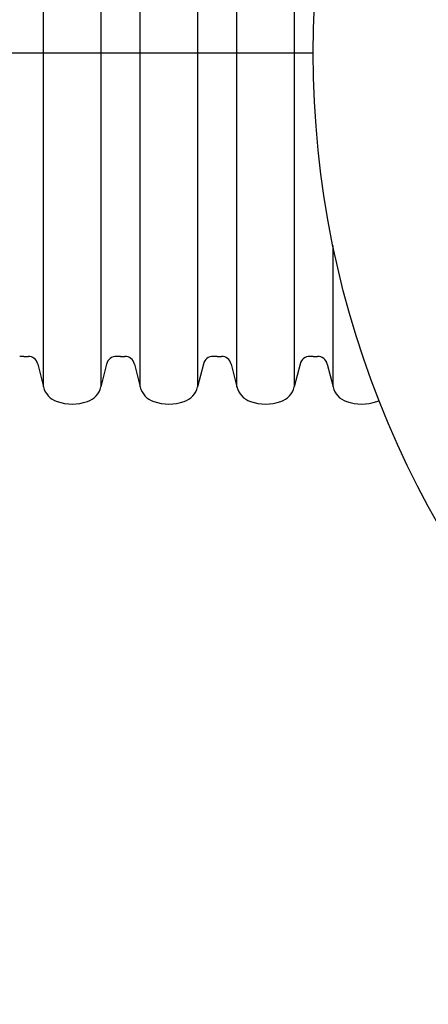
# Model space of a CAD drawing. Units: inches. Extents: x -2069 to 3114, y -3270 to 851.
# Drawn here: x 2338 to 2351, y -1790 to -1760 of the extents above; entities that cross this region are included whole.
import ezdxf

# ---------------------------------------------------------------- set-up
doc = ezdxf.new("R2010")
doc.units = ezdxf.units.IN
doc.header["$MEASUREMENT"] = 0
doc.layers.add('0-PAVEMENT', color=7, linetype='Continuous')
doc.layers.add('18 INCH PROFILE', color=7, linetype='Continuous')

msp = doc.modelspace()

# ---------------------------------------------------------------- linework, layer by layer
at = {"layer": '0-PAVEMENT'}
msp.add_circle((2376.077, -1761.479), 29, dxfattribs=at)
at = {"layer": '18 INCH PROFILE'}
for p, q in [((2338.859, -1771.658), (2338.859, -1751.301)), ((2340.605, -1751.301), (2340.605, -1771.658)), ((2341.805, -1771.658), (2341.805, -1751.301)), ((2343.551, -1751.301), (2343.551, -1771.658)), ((2344.751, -1771.658), (2344.751, -1751.301)), ((2346.497, -1751.301), (2346.497, -1771.658)), ((2347.677, -1771.658), (2347.677, -1767.347)), ((2338.259, -1770.728), (2338.133, -1770.728)), ((2338.259, -1770.728), (2338.133, -1770.728)), ((2338.259, -1770.728), (2338.386, -1770.728)), ((2341.205, -1770.728), (2341.079, -1770.728)), ((2341.205, -1770.728), (2341.332, -1770.728)), ((2344.151, -1770.728), (2344.025, -1770.728)), ((2344.151, -1770.728), (2344.278, -1770.728)), ((2347.077, -1770.728), (2346.971, -1770.728)), ((2347.077, -1770.728), (2347.204, -1770.728)), ((2338.683, -1770.961), (2338.859, -1771.658)), ((2340.781, -1770.961), (2340.605, -1771.658)), ((2341.629, -1770.961), (2341.805, -1771.658)), ((2343.727, -1770.961), (2343.551, -1771.658)), ((2344.575, -1770.961), (2344.751, -1771.658)), ((2346.673, -1770.961), (2346.497, -1771.658)), ((2347.501, -1770.961), (2347.677, -1771.658))]:
    msp.add_line(p, q, dxfattribs=at)
at = {"layer": '18 INCH PROFILE', "color": 40, "lineweight": 30}
msp.add_line((2324.353, -1761.479), (2347.077, -1761.479), dxfattribs=at)
at = {"layer": '18 INCH PROFILE'}
for centre, radius, start, end in [((2338.386, -1771.035), 0.307, 13.9577, 90), ((2341.079, -1771.035), 0.307, 90, 166.0423), ((2341.332, -1771.035), 0.307, 13.9577, 90), ((2344.025, -1771.035), 0.307, 90, 166.0423), ((2344.278, -1771.035), 0.307, 13.9577, 90), ((2346.971, -1771.035), 0.307, 90, 166.0423), ((2347.204, -1771.035), 0.307, 13.9577, 90), ((2339.435, -1771.535), 0.589, 192.0278, 253.7642), ((2340.029, -1771.535), 0.589, 286.2358, 347.9722), ((2342.381, -1771.535), 0.589, 192.0278, 253.7642), ((2342.975, -1771.535), 0.589, 286.2358, 347.9722), ((2345.327, -1771.535), 0.589, 192.0278, 253.7642), ((2345.921, -1771.535), 0.589, 286.2358, 347.9722), ((2348.253, -1771.535), 0.589, 192.0278, 253.7642), ((2339.732, -1770.826), 1.355, 250.0864, 289.9136), ((2342.678, -1770.826), 1.355, 250.0864, 289.9136), ((2345.624, -1770.826), 1.355, 250.0864, 289.9136), ((2348.55, -1770.826), 1.355, 250.0864, 289.9136), ((2348.847, -1771.535), 0.589, 286.2358, 293.5228)]:
    msp.add_arc(centre, radius, start, end, dxfattribs=at)

doc.saveas('drawing.dxf')
